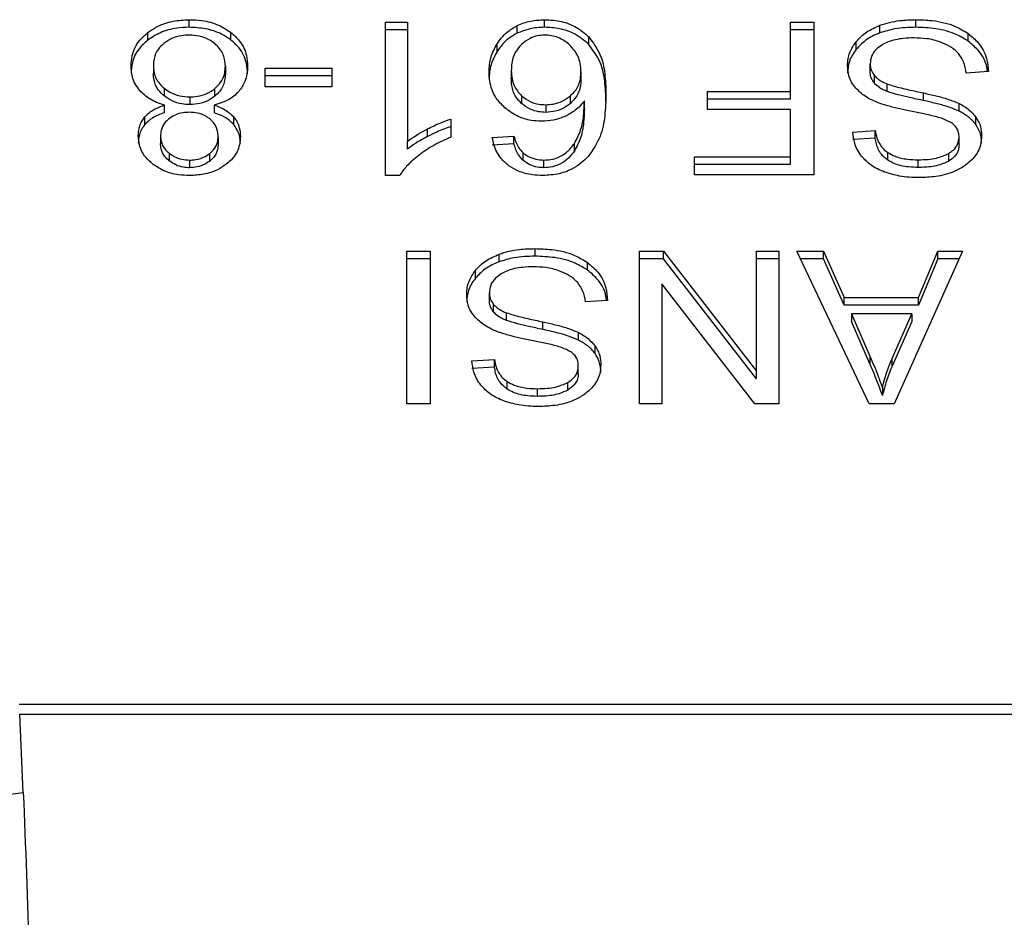
# Model space of a CAD drawing. Extents: x 0.4 to 10.6, y 0.4 to 8.1.
# Drawn here: x 7 to 7.1, y 5.7 to 5.7 of the extents above; entities that cross this region are included whole.
import ezdxf

# ---------------------------------------------------------------- set-up
doc = ezdxf.new("R2010")
doc.units = 0
doc.linetypes.add('SLD-SOLID', pattern=[0])
doc.layers.get('0').update_dxf_attribs({"linetype": 'CONTINUOUS'})

msp = doc.modelspace()

# ---------------------------------------------------------------- linework, layer by layer
at = {"color": 7, "linetype": 'SLD-SOLID'}
for p, q in [((7.031847, 5.716496), (7.031847, 5.716681)), ((7.036621, 5.716618), (7.037151, 5.716618)), ((7.036621, 5.712891), (7.036621, 5.716618)), ((7.037151, 5.716618), (7.037151, 5.713714)), ((7.040484, 5.716496), (7.040484, 5.716681)), ((7.046468, 5.716618), (7.047037, 5.716618)), ((7.046468, 5.714932), (7.046468, 5.716618)), ((7.047037, 5.716618), (7.047037, 5.712906)), ((7.049515, 5.716496), (7.049515, 5.716681)), ((7.03084, 5.716185), (7.03084, 5.71637)), ((7.032862, 5.716185), (7.032862, 5.71637)), ((7.037151, 5.716432), (7.036621, 5.716432)), ((7.039822, 5.716351), (7.039822, 5.716537)), ((7.047037, 5.716432), (7.046468, 5.716432)), ((7.048642, 5.71636), (7.048642, 5.716546)), ((7.05079, 5.716157), (7.05079, 5.716343)), ((7.039331, 5.715906), (7.039331, 5.716091)), ((7.04156, 5.716081), (7.04156, 5.716267)), ((7.048066, 5.715961), (7.048066, 5.716146)), ((7.048405, 5.715422), (7.048405, 5.715608)), ((7.030974, 5.715562), (7.030974, 5.715377)), ((7.032725, 5.715547), (7.032725, 5.715361)), ((7.033695, 5.715504), (7.035317, 5.715504)), ((7.033695, 5.715046), (7.033695, 5.715504)), ((7.035317, 5.715504), (7.035317, 5.715046)), ((7.039679, 5.715443), (7.039679, 5.715258)), ((7.041372, 5.715415), (7.041372, 5.71523)), ((7.05128, 5.715423), (7.050743, 5.715382)), ((7.035317, 5.715318), (7.033695, 5.715318)), ((7.048509, 5.715136), (7.048509, 5.715322)), ((7.048817, 5.714934), (7.048817, 5.71512)), ((7.031236, 5.715013), (7.031236, 5.714828)), ((7.032473, 5.714825), (7.032473, 5.715011)), ((7.035317, 5.715046), (7.033695, 5.715046)), ((7.044448, 5.714932), (7.046468, 5.714932)), ((7.044448, 5.714494), (7.044448, 5.714932)), ((7.046468, 5.714746), (7.046468, 5.714932)), ((7.049705, 5.714713), (7.049705, 5.714899)), ((7.031862, 5.714803), (7.031862, 5.714617)), ((7.039924, 5.714832), (7.039924, 5.714646)), ((7.041118, 5.714645), (7.041118, 5.71483)), ((7.041455, 5.714518), (7.041455, 5.714704)), ((7.046468, 5.714746), (7.044448, 5.714746)), ((7.050571, 5.714455), (7.050571, 5.714641)), ((7.031242, 5.714419), (7.031242, 5.714605)), ((7.032453, 5.714605), (7.032453, 5.714419)), ((7.040516, 5.714613), (7.040516, 5.714427)), ((7.046468, 5.714494), (7.044448, 5.714494)), ((7.046468, 5.713344), (7.046468, 5.714494)), ((7.030767, 5.71413), (7.030767, 5.714316)), ((7.032928, 5.71413), (7.032928, 5.714316)), ((7.038207, 5.714263), (7.038207, 5.713823)), ((7.050974, 5.714129), (7.050974, 5.714314)), ((7.037642, 5.713839), (7.037642, 5.714025)), ((7.047982, 5.713949), (7.04853, 5.713985)), ((7.04853, 5.713799), (7.04853, 5.713985)), ((7.031149, 5.713858), (7.031149, 5.713673)), ((7.032549, 5.713833), (7.032549, 5.713647)), ((7.037151, 5.713528), (7.037151, 5.713714)), ((7.039217, 5.713813), (7.039743, 5.713848)), ((7.039743, 5.713662), (7.039743, 5.713848)), ((7.04853, 5.713799), (7.047982, 5.713764)), ((7.050568, 5.713637), (7.050568, 5.713823)), ((7.039743, 5.713662), (7.039217, 5.713627)), ((7.039966, 5.713258), (7.039966, 5.713444)), ((7.041213, 5.713486), (7.041213, 5.713671)), ((7.048838, 5.713262), (7.048838, 5.713448)), ((7.03136, 5.713432), (7.03136, 5.713247)), ((7.031855, 5.713266), (7.031855, 5.71308)), ((7.032344, 5.713243), (7.032344, 5.713428)), ((7.040473, 5.71308), (7.040473, 5.713266)), ((7.044133, 5.713344), (7.046468, 5.713344)), ((7.044133, 5.712906), (7.044133, 5.713344)), ((7.046468, 5.713159), (7.046468, 5.713344)), ((7.049576, 5.713088), (7.049576, 5.713273)), ((7.050314, 5.713241), (7.050314, 5.713427)), ((7.046468, 5.713159), (7.044133, 5.713159)), ((7.036964, 5.712891), (7.036621, 5.712891)), ((7.047037, 5.712906), (7.044133, 5.712906)), ((7.03714, 5.71105), (7.037709, 5.71105)), ((7.03714, 5.707338), (7.03714, 5.71105)), ((7.037709, 5.71105), (7.037709, 5.707338)), ((7.040255, 5.710928), (7.040255, 5.711113)), ((7.042794, 5.71105), (7.043377, 5.71105)), ((7.042794, 5.707338), (7.042794, 5.71105)), ((7.043377, 5.71105), (7.045637, 5.708131)), ((7.043377, 5.710865), (7.043377, 5.71105)), ((7.045637, 5.71105), (7.046185, 5.71105)), ((7.045637, 5.708131), (7.045637, 5.71105)), ((7.046185, 5.71105), (7.046185, 5.707338)), ((7.046618, 5.71105), (7.047273, 5.71105)), ((7.048383, 5.707338), (7.046618, 5.71105)), ((7.047273, 5.71105), (7.047771, 5.709926)), ((7.047273, 5.710865), (7.047273, 5.71105)), ((7.05065, 5.71105), (7.048992, 5.707338)), ((7.049583, 5.709926), (7.050052, 5.71105)), ((7.050052, 5.71105), (7.05065, 5.71105)), ((7.050052, 5.710865), (7.050052, 5.71105)), ((7.037709, 5.710865), (7.03714, 5.710865)), ((7.039382, 5.710793), (7.039382, 5.710978)), ((7.043377, 5.710865), (7.042794, 5.710865)), ((7.045637, 5.707945), (7.043377, 5.710865)), ((7.046185, 5.710865), (7.045637, 5.710865)), ((7.047273, 5.710865), (7.046706, 5.710865)), ((7.047771, 5.70974), (7.047273, 5.710865)), ((7.050052, 5.710865), (7.049583, 5.70974)), ((7.050567, 5.710865), (7.050052, 5.710865)), ((7.038806, 5.710393), (7.038806, 5.710579)), ((7.041531, 5.710589), (7.041531, 5.710775)), ((7.043338, 5.71026), (7.043338, 5.707338)), ((7.045601, 5.707338), (7.043338, 5.71026)), ((7.039145, 5.709854), (7.039145, 5.71004)), ((7.04202, 5.709855), (7.041483, 5.709815)), ((7.047771, 5.709926), (7.049583, 5.709926)), ((7.047771, 5.70974), (7.047771, 5.709926)), ((7.049583, 5.70974), (7.049583, 5.709926)), ((7.039249, 5.709568), (7.039249, 5.709754)), ((7.049583, 5.70974), (7.047771, 5.70974)), ((7.039558, 5.709367), (7.039558, 5.709552)), ((7.04795, 5.709526), (7.048398, 5.708498)), ((7.049418, 5.709526), (7.04795, 5.709526)), ((7.04795, 5.709526), (7.04795, 5.70934)), ((7.048938, 5.708437), (7.049418, 5.709526)), ((7.049418, 5.709526), (7.049418, 5.70934)), ((7.040445, 5.709146), (7.040445, 5.709331)), ((7.048398, 5.708312), (7.04795, 5.70934)), ((7.049418, 5.70934), (7.048938, 5.708252)), ((7.041311, 5.708887), (7.041311, 5.709073)), ((7.041714, 5.708561), (7.041714, 5.708747)), ((7.038722, 5.708382), (7.03927, 5.708417)), ((7.03927, 5.708231), (7.03927, 5.708417)), ((7.048398, 5.708498), (7.048398, 5.708312)), ((7.048938, 5.708252), (7.048938, 5.708437)), ((7.03927, 5.708231), (7.038722, 5.708196)), ((7.041308, 5.708069), (7.041308, 5.708255)), ((7.045637, 5.707945), (7.045637, 5.708131)), ((7.039578, 5.707695), (7.039578, 5.70788)), ((7.040316, 5.70752), (7.040316, 5.707705)), ((7.041054, 5.707674), (7.041054, 5.707859)), ((7.048702, 5.707728), (7.048702, 5.707543)), ((7.037709, 5.707338), (7.03714, 5.707338)), ((7.043338, 5.707338), (7.042794, 5.707338)), ((7.046185, 5.707338), (7.045601, 5.707338)), ((7.048992, 5.707338), (7.048383, 5.707338)), ((7.057825, 5.700026), (7.027712, 5.700026)), ((7.027811, 5.697881), (7.027724, 5.69979)), ((7.027724, 5.69979), (7.057813, 5.69979))]:
    msp.add_line(p, q, dxfattribs=at)
for points, knots in [([(7.03084, 5.71637), (7.030913, 5.71642), (7.031088, 5.71654), (7.031438, 5.71666), (7.031714, 5.716674), (7.031847, 5.716681)], [0, 0, 0, 0, 0.267755, 0.646874, 1, 1, 1, 1]), ([(7.031847, 5.716681), (7.031949, 5.716677), (7.032196, 5.716668), (7.032562, 5.716569), (7.032765, 5.716434), (7.032862, 5.71637)], [0, 0, 0, 0, 0.268483, 0.652582, 1, 1, 1, 1]), ([(7.039822, 5.716537), (7.039873, 5.71656), (7.039977, 5.716605), (7.040197, 5.716665), (7.040371, 5.716675), (7.040484, 5.716681)], [0, 0, 0, 0, 0.259471, 0.519056, 1, 1, 1, 1]), ([(7.040484, 5.716681), (7.040625, 5.716673), (7.040906, 5.716656), (7.041288, 5.716502), (7.041469, 5.716346), (7.04156, 5.716267)], [0, 0, 0, 0, 0.329624, 0.66038, 1, 1, 1, 1]), ([(7.048642, 5.716546), (7.04872, 5.716571), (7.048875, 5.716621), (7.049169, 5.716671), (7.049385, 5.716677), (7.049515, 5.716681)], [0, 0, 0, 0, 0.284056, 0.567859, 1, 1, 1, 1]), ([(7.049515, 5.716681), (7.049646, 5.716677), (7.049976, 5.716667), (7.050434, 5.716561), (7.050688, 5.716406), (7.05079, 5.716343)], [0, 0, 0, 0, 0.28309, 0.709211, 1, 1, 1, 1]), ([(7.030433, 5.71556), (7.030438, 5.715643), (7.030452, 5.715858), (7.030585, 5.716146), (7.030772, 5.71631), (7.03084, 5.71637)], [0, 0, 0, 0, 0.284005, 0.737278, 1, 1, 1, 1]), ([(7.031847, 5.716496), (7.031747, 5.716492), (7.031502, 5.716482), (7.03114, 5.716383), (7.030937, 5.716249), (7.03084, 5.716185)], [0, 0, 0, 0, 0.2677, 0.649231, 1, 1, 1, 1]), ([(7.032862, 5.716185), (7.032788, 5.716235), (7.032612, 5.716356), (7.032259, 5.716475), (7.031982, 5.716489), (7.031847, 5.716496)], [0, 0, 0, 0, 0.2686167, 0.6469643, 1, 1, 1, 1]), ([(7.032862, 5.71637), (7.032937, 5.716303), (7.033121, 5.716138), (7.033247, 5.715845), (7.03326, 5.715634), (7.033265, 5.715547)], [0, 0, 0, 0, 0.2881951, 0.7048026, 1, 1, 1, 1]), ([(7.039331, 5.716091), (7.039366, 5.716141), (7.039435, 5.716241), (7.039587, 5.7164), (7.039735, 5.716486), (7.039822, 5.716537)], [0, 0, 0, 0, 0.2921867, 0.5847185, 1, 1, 1, 1]), ([(7.039822, 5.716351), (7.039759, 5.716317), (7.039636, 5.716249), (7.039468, 5.716098), (7.039382, 5.715978), (7.039331, 5.715906)], [0, 0, 0, 0, 0.293277, 0.578633, 1, 1, 1, 1]), ([(7.040484, 5.716496), (7.040423, 5.716494), (7.040302, 5.71649), (7.040072, 5.716452), (7.03992, 5.716391), (7.039822, 5.716351)], [0, 0, 0, 0, 0.259484, 0.519073, 1, 1, 1, 1]), ([(7.04156, 5.716081), (7.041453, 5.716172), (7.041259, 5.716337), (7.040866, 5.716475), (7.040608, 5.716489), (7.040484, 5.716496)], [0, 0, 0, 0, 0.39223, 0.7086005, 1, 1, 1, 1]), ([(7.048066, 5.716146), (7.048104, 5.716189), (7.04818, 5.716275), (7.048361, 5.716421), (7.048532, 5.716497), (7.048642, 5.716546)], [0, 0, 0, 0, 0.262858, 0.525883, 1, 1, 1, 1]), ([(7.048642, 5.71636), (7.04858, 5.716335), (7.048456, 5.716284), (7.048249, 5.716156), (7.048138, 5.716037), (7.048066, 5.715961)], [0, 0, 0, 0, 0.2630315, 0.5261028, 1, 1, 1, 1]), ([(7.049515, 5.716496), (7.04943, 5.716494), (7.049259, 5.71649), (7.048961, 5.716457), (7.048762, 5.716397), (7.048642, 5.71636)], [0, 0, 0, 0, 0.28349, 0.567171, 1, 1, 1, 1]), ([(7.05079, 5.716157), (7.050695, 5.716216), (7.050466, 5.716358), (7.050016, 5.716477), (7.049677, 5.71649), (7.049515, 5.716496)], [0, 0, 0, 0, 0.271189, 0.651939, 1, 1, 1, 1]), ([(7.05079, 5.716343), (7.050876, 5.716271), (7.051086, 5.716095), (7.051247, 5.71577), (7.05127, 5.715529), (7.05128, 5.715423)], [0, 0, 0, 0, 0.278888, 0.683879, 1, 1, 1, 1]), ([(7.03084, 5.716185), (7.030766, 5.716119), (7.030585, 5.715958), (7.030453, 5.715671), (7.030439, 5.715461), (7.030433, 5.715374)], [0, 0, 0, 0, 0.285082, 0.7012094, 1, 1, 1, 1]), ([(7.031228, 5.716104), (7.031181, 5.71606), (7.031063, 5.71595), (7.030985, 5.715758), (7.030977, 5.715619), (7.030974, 5.715562)], [0, 0, 0, 0, 0.282531, 0.707874, 1, 1, 1, 1]), ([(7.031847, 5.716307), (7.031785, 5.716304), (7.031638, 5.716298), (7.031414, 5.716233), (7.031291, 5.716147), (7.031228, 5.716104)], [0, 0, 0, 0, 0.266775, 0.626744, 1, 1, 1, 1]), ([(7.032467, 5.716099), (7.032421, 5.716132), (7.032314, 5.71621), (7.032099, 5.716292), (7.031929, 5.716302), (7.031847, 5.716307)], [0, 0, 0, 0, 0.279133, 0.654493, 1, 1, 1, 1]), ([(7.032725, 5.715547), (7.032722, 5.715604), (7.032713, 5.715756), (7.032627, 5.715952), (7.032506, 5.716063), (7.032467, 5.716099)], [0, 0, 0, 0, 0.28929, 0.77172, 1, 1, 1, 1]), ([(7.033265, 5.715361), (7.03326, 5.715446), (7.033247, 5.715668), (7.033116, 5.715961), (7.032928, 5.716126), (7.032862, 5.716185)], [0, 0, 0, 0, 0.286785, 0.747259, 1, 1, 1, 1]), ([(7.039138, 5.715415), (7.039145, 5.715535), (7.039159, 5.715768), (7.039275, 5.715986), (7.039331, 5.716091)], [0, 0, 0, 0, 0.5143, 1, 1, 1, 1]), ([(7.039925, 5.716077), (7.039875, 5.716021), (7.039742, 5.715871), (7.039686, 5.715646), (7.03968, 5.715489), (7.039679, 5.715443)], [0, 0, 0, 0, 0.293854, 0.7931, 1, 1, 1, 1]), ([(7.040481, 5.716307), (7.040425, 5.716303), (7.040301, 5.716296), (7.040099, 5.71622), (7.039989, 5.71613), (7.039925, 5.716077)], [0, 0, 0, 0, 0.248947, 0.55531, 1, 1, 1, 1]), ([(7.041104, 5.716063), (7.041059, 5.7161), (7.040975, 5.716171), (7.04082, 5.716249), (7.040655, 5.716298), (7.040539, 5.716304), (7.040481, 5.716307)], [0, 0, 0, 0, 0.27854, 0.529374, 0.764913, 1, 1, 1, 1]), ([(7.04156, 5.716267), (7.041664, 5.716126), (7.041871, 5.715844), (7.041963, 5.715363), (7.041975, 5.715043), (7.041981, 5.714881)], [0, 0, 0, 0, 0.329143, 0.661111, 1, 1, 1, 1]), ([(7.041981, 5.714695), (7.041975, 5.714857), (7.041963, 5.715173), (7.041872, 5.715653), (7.041666, 5.715936), (7.04156, 5.716081)], [0, 0, 0, 0, 0.339136, 0.661441, 1, 1, 1, 1]), ([(7.047853, 5.715567), (7.047856, 5.71562), (7.047862, 5.715727), (7.047916, 5.715926), (7.048007, 5.716061), (7.048066, 5.716146)], [0, 0, 0, 0, 0.264411, 0.528936, 1, 1, 1, 1]), ([(7.049475, 5.716238), (7.049389, 5.716236), (7.049235, 5.716232), (7.048975, 5.71619), (7.048796, 5.716129), (7.048699, 5.716071), (7.048688, 5.716063)], [0, 0, 0, 0, 0.306858, 0.549294, 0.945363, 1, 1, 1, 1]), ([(7.050114, 5.716136), (7.05006, 5.716154), (7.049953, 5.716189), (7.049738, 5.716229), (7.049577, 5.716235), (7.049475, 5.716238)], [0, 0, 0, 0, 0.269195, 0.538266, 1, 1, 1, 1]), ([(7.05055, 5.715861), (7.050519, 5.715892), (7.050458, 5.715954), (7.050315, 5.716051), (7.050191, 5.716103), (7.050114, 5.716136)], [0, 0, 0, 0, 0.2715735, 0.5430291, 1, 1, 1, 1]), ([(7.051255, 5.715421), (7.051252, 5.715452), (7.051231, 5.715636), (7.051093, 5.715904), (7.050872, 5.716089), (7.05079, 5.716157)], [0, 0, 0, 0, 0.114979, 0.673224, 1, 1, 1, 1]), ([(7.039331, 5.715906), (7.039275, 5.7158), (7.039159, 5.715582), (7.039145, 5.715349), (7.039138, 5.71523)], [0, 0, 0, 0, 0.4857, 1, 1, 1, 1]), ([(7.041372, 5.715415), (7.041369, 5.715482), (7.041362, 5.715611), (7.041298, 5.715837), (7.041178, 5.715977), (7.041104, 5.716063)], [0, 0, 0, 0, 0.294016, 0.56051, 1, 1, 1, 1]), ([(7.048066, 5.715961), (7.048031, 5.715914), (7.047962, 5.715819), (7.047875, 5.715625), (7.047862, 5.715477), (7.047853, 5.715382)], [0, 0, 0, 0, 0.264512, 0.529062, 1, 1, 1, 1]), ([(7.048688, 5.716063), (7.048641, 5.716031), (7.048532, 5.715953), (7.048424, 5.715795), (7.048411, 5.71567), (7.048405, 5.715608)], [0, 0, 0, 0, 0.271997, 0.63706, 1, 1, 1, 1]), ([(7.050743, 5.715382), (7.050727, 5.715475), (7.0507, 5.715642), (7.050596, 5.715794), (7.05055, 5.715861)], [0, 0, 0, 0, 0.55487, 1, 1, 1, 1]), ([(7.048405, 5.715608), (7.048406, 5.71558), (7.048409, 5.715526), (7.048435, 5.715427), (7.048481, 5.715362), (7.048509, 5.715322)], [0, 0, 0, 0, 0.274094, 0.548351, 1, 1, 1, 1]), ([(7.030644, 5.714957), (7.030604, 5.715011), (7.030524, 5.715118), (7.030448, 5.715322), (7.030439, 5.715471), (7.030433, 5.71556)], [0, 0, 0, 0, 0.288741, 0.577119, 1, 1, 1, 1]), ([(7.030974, 5.715562), (7.030977, 5.715505), (7.030986, 5.715355), (7.031074, 5.715161), (7.031195, 5.715051), (7.031236, 5.715013)], [0, 0, 0, 0, 0.290183, 0.76148, 1, 1, 1, 1]), ([(7.031236, 5.714828), (7.031187, 5.714874), (7.031065, 5.714988), (7.030985, 5.715183), (7.030977, 5.715322), (7.030974, 5.715377)], [0, 0, 0, 0, 0.291485, 0.723385, 1, 1, 1, 1]), ([(7.032473, 5.715011), (7.03252, 5.715055), (7.032637, 5.715167), (7.032714, 5.715357), (7.032722, 5.715494), (7.032725, 5.715547)], [0, 0, 0, 0, 0.285682, 0.722695, 1, 1, 1, 1]), ([(7.032725, 5.715361), (7.032722, 5.715307), (7.032713, 5.71516), (7.03263, 5.71497), (7.032512, 5.714861), (7.032473, 5.714825)], [0, 0, 0, 0, 0.28449, 0.767939, 1, 1, 1, 1]), ([(7.033265, 5.715547), (7.033263, 5.715485), (7.033257, 5.715361), (7.033204, 5.715149), (7.033108, 5.715013), (7.033051, 5.714934)], [0, 0, 0, 0, 0.291843, 0.584011, 1, 1, 1, 1]), ([(7.039521, 5.714539), (7.039446, 5.714615), (7.039255, 5.714809), (7.039152, 5.715121), (7.039141, 5.71534), (7.039138, 5.715415)], [0, 0, 0, 0, 0.295621, 0.7568, 1, 1, 1, 1]), ([(7.039679, 5.715443), (7.039682, 5.715377), (7.039688, 5.715254), (7.039746, 5.71504), (7.039856, 5.714911), (7.039924, 5.714832)], [0, 0, 0, 0, 0.3063552, 0.5725373, 1, 1, 1, 1]), ([(7.041118, 5.71483), (7.041166, 5.714879), (7.04129, 5.715002), (7.041362, 5.71521), (7.041369, 5.715359), (7.041372, 5.715415)], [0, 0, 0, 0, 0.283107, 0.726452, 1, 1, 1, 1]), ([(7.048056, 5.715015), (7.04802, 5.715062), (7.047947, 5.715157), (7.04787, 5.715344), (7.047859, 5.715483), (7.047853, 5.715567)], [0, 0, 0, 0, 0.280629, 0.561135, 1, 1, 1, 1]), ([(7.048509, 5.715136), (7.048491, 5.71516), (7.048454, 5.715209), (7.048414, 5.715305), (7.048408, 5.715377), (7.048405, 5.715422)], [0, 0, 0, 0, 0.274452, 0.548789, 1, 1, 1, 1]), ([(7.039924, 5.714646), (7.039879, 5.714694), (7.039755, 5.714825), (7.039688, 5.715042), (7.039681, 5.715199), (7.039679, 5.715258)], [0, 0, 0, 0, 0.268397, 0.727511, 1, 1, 1, 1]), ([(7.041372, 5.71523), (7.041369, 5.715168), (7.041363, 5.715055), (7.041304, 5.714849), (7.041191, 5.714725), (7.041118, 5.714645)], [0, 0, 0, 0, 0.296489, 0.546794, 1, 1, 1, 1]), ([(7.048509, 5.715322), (7.04853, 5.715299), (7.048574, 5.715253), (7.048675, 5.715182), (7.048763, 5.715144), (7.048817, 5.71512)], [0, 0, 0, 0, 0.275514, 0.550868, 1, 1, 1, 1]), ([(7.048817, 5.714934), (7.048784, 5.714948), (7.048716, 5.714976), (7.048606, 5.71504), (7.048546, 5.715099), (7.048509, 5.715136)], [0, 0, 0, 0, 0.2750878, 0.550349, 1, 1, 1, 1]), ([(7.048817, 5.71512), (7.048871, 5.715102), (7.049041, 5.715047), (7.04934, 5.714978), (7.049583, 5.714925), (7.049705, 5.714899)], [0, 0, 0, 0, 0.189526, 0.594322, 1, 1, 1, 1]), ([(7.031242, 5.714605), (7.031179, 5.714625), (7.031054, 5.714665), (7.030836, 5.714773), (7.03072, 5.714884), (7.030644, 5.714957)], [0, 0, 0, 0, 0.264616, 0.519315, 1, 1, 1, 1]), ([(7.031236, 5.715013), (7.031281, 5.714981), (7.031389, 5.714902), (7.031605, 5.714818), (7.031779, 5.714808), (7.031862, 5.714803)], [0, 0, 0, 0, 0.270362, 0.65287, 1, 1, 1, 1]), ([(7.031862, 5.714803), (7.031923, 5.714805), (7.032067, 5.714812), (7.032288, 5.714879), (7.03241, 5.714966), (7.032473, 5.715011)], [0, 0, 0, 0, 0.2633101, 0.6176291, 1, 1, 1, 1]), ([(7.033051, 5.714934), (7.033012, 5.714895), (7.032905, 5.714787), (7.032696, 5.714671), (7.032519, 5.714623), (7.032453, 5.714605)], [0, 0, 0, 0, 0.263462, 0.72397, 1, 1, 1, 1]), ([(7.041981, 5.714881), (7.041975, 5.714702), (7.041962, 5.714354), (7.041871, 5.713826), (7.041659, 5.713511), (7.04155, 5.71335)], [0, 0, 0, 0, 0.340849, 0.663288, 1, 1, 1, 1]), ([(7.048652, 5.714641), (7.048587, 5.714667), (7.048456, 5.714718), (7.048242, 5.714835), (7.048127, 5.714946), (7.048056, 5.715015)], [0, 0, 0, 0, 0.277895, 0.556025, 1, 1, 1, 1]), ([(7.049705, 5.714713), (7.049591, 5.714738), (7.049385, 5.714783), (7.049086, 5.714851), (7.048907, 5.714907), (7.048817, 5.714934)], [0, 0, 0, 0, 0.3780928, 0.6884813, 1, 1, 1, 1]), ([(7.049705, 5.714899), (7.049806, 5.714876), (7.050006, 5.714832), (7.050302, 5.714753), (7.050481, 5.714678), (7.050571, 5.714641)], [0, 0, 0, 0, 0.338747, 0.667254, 1, 1, 1, 1]), ([(7.031862, 5.714617), (7.031797, 5.71462), (7.031648, 5.714627), (7.031423, 5.714697), (7.031299, 5.714784), (7.031236, 5.714828)], [0, 0, 0, 0, 0.271012, 0.628527, 1, 1, 1, 1]), ([(7.032473, 5.714825), (7.032431, 5.714794), (7.032328, 5.714717), (7.032118, 5.714633), (7.031945, 5.714622), (7.031862, 5.714617)], [0, 0, 0, 0, 0.262754, 0.642502, 1, 1, 1, 1]), ([(7.039924, 5.714832), (7.039989, 5.714781), (7.040107, 5.71469), (7.040324, 5.714622), (7.040459, 5.714615), (7.040516, 5.714613)], [0, 0, 0, 0, 0.416839, 0.749667, 1, 1, 1, 1]), ([(7.040516, 5.714427), (7.040458, 5.71443), (7.040324, 5.714436), (7.040107, 5.714505), (7.03999, 5.714595), (7.039924, 5.714646)], [0, 0, 0, 0, 0.252793, 0.581105, 1, 1, 1, 1]), ([(7.040516, 5.714613), (7.040578, 5.714616), (7.04072, 5.714623), (7.040936, 5.714696), (7.041055, 5.714784), (7.041118, 5.71483)], [0, 0, 0, 0, 0.265493, 0.607483, 1, 1, 1, 1]), ([(7.041118, 5.714645), (7.041076, 5.714613), (7.040974, 5.714534), (7.040769, 5.714445), (7.040597, 5.714433), (7.040516, 5.714427)], [0, 0, 0, 0, 0.264338, 0.654397, 1, 1, 1, 1]), ([(7.041455, 5.714704), (7.041422, 5.714664), (7.041358, 5.714584), (7.041214, 5.714453), (7.041079, 5.71438), (7.040997, 5.714336)], [0, 0, 0, 0, 0.278635, 0.55749, 1, 1, 1, 1]), ([(7.041213, 5.713671), (7.04127, 5.713779), (7.041385, 5.713998), (7.041443, 5.714349), (7.041451, 5.714585), (7.041455, 5.714704)], [0, 0, 0, 0, 0.327388, 0.661559, 1, 1, 1, 1]), ([(7.049546, 5.714424), (7.04944, 5.714445), (7.049236, 5.714486), (7.048935, 5.714554), (7.048747, 5.714612), (7.048652, 5.714641)], [0, 0, 0, 0, 0.349644, 0.674087, 1, 1, 1, 1]), ([(7.050571, 5.714455), (7.050479, 5.714494), (7.050297, 5.714569), (7.050001, 5.714647), (7.049804, 5.714691), (7.049705, 5.714713)], [0, 0, 0, 0, 0.340821, 0.669588, 1, 1, 1, 1]), ([(7.050571, 5.714641), (7.050613, 5.714618), (7.050697, 5.714573), (7.050843, 5.714469), (7.050922, 5.714375), (7.050974, 5.714314)], [0, 0, 0, 0, 0.256334, 0.512729, 1, 1, 1, 1]), ([(7.030767, 5.714316), (7.0308, 5.71435), (7.030864, 5.714417), (7.031019, 5.714521), (7.031155, 5.714572), (7.031242, 5.714605)], [0, 0, 0, 0, 0.275388, 0.534864, 1, 1, 1, 1]), ([(7.031242, 5.714419), (7.03119, 5.714401), (7.031086, 5.714364), (7.030915, 5.714274), (7.030824, 5.714185), (7.030767, 5.71413)], [0, 0, 0, 0, 0.274954, 0.550173, 1, 1, 1, 1]), ([(7.031847, 5.714428), (7.031797, 5.714426), (7.031677, 5.714421), (7.031499, 5.71437), (7.031401, 5.714303), (7.031353, 5.714271)], [0, 0, 0, 0, 0.273716, 0.643913, 1, 1, 1, 1]), ([(7.032348, 5.714268), (7.032312, 5.714293), (7.032225, 5.714354), (7.032052, 5.714417), (7.031914, 5.714424), (7.031847, 5.714428)], [0, 0, 0, 0, 0.270632, 0.647066, 1, 1, 1, 1]), ([(7.032453, 5.714605), (7.032505, 5.714586), (7.032609, 5.714549), (7.03278, 5.714459), (7.032872, 5.714371), (7.032928, 5.714316)], [0, 0, 0, 0, 0.2749, 0.55006, 1, 1, 1, 1]), ([(7.032928, 5.71413), (7.032895, 5.714165), (7.032831, 5.714231), (7.032676, 5.714335), (7.03254, 5.714387), (7.032453, 5.714419)], [0, 0, 0, 0, 0.275317, 0.536253, 1, 1, 1, 1]), ([(7.040413, 5.71421), (7.040329, 5.714214), (7.040129, 5.714224), (7.039804, 5.714328), (7.039623, 5.714463), (7.039521, 5.714539)], [0, 0, 0, 0, 0.2427, 0.574949, 1, 1, 1, 1]), ([(7.041455, 5.714518), (7.041451, 5.714404), (7.041444, 5.714174), (7.041389, 5.713822), (7.041272, 5.713599), (7.041213, 5.713486)], [0, 0, 0, 0, 0.324701, 0.657918, 1, 1, 1, 1]), ([(7.050383, 5.714173), (7.050314, 5.714207), (7.050155, 5.714286), (7.049865, 5.714357), (7.049653, 5.714401), (7.049546, 5.714424)], [0, 0, 0, 0, 0.274066, 0.635279, 1, 1, 1, 1]), ([(7.050974, 5.714129), (7.050948, 5.714161), (7.050896, 5.714227), (7.050769, 5.714342), (7.05065, 5.71441), (7.050571, 5.714455)], [0, 0, 0, 0, 0.256397, 0.512806, 1, 1, 1, 1]), ([(7.030609, 5.713861), (7.030611, 5.713906), (7.030615, 5.713996), (7.030655, 5.714153), (7.030725, 5.714255), (7.030767, 5.714316)], [0, 0, 0, 0, 0.284998, 0.570253, 1, 1, 1, 1]), ([(7.031353, 5.714271), (7.031316, 5.714237), (7.031224, 5.714154), (7.031159, 5.714008), (7.031152, 5.713902), (7.031149, 5.713858)], [0, 0, 0, 0, 0.287064, 0.706513, 1, 1, 1, 1]), ([(7.032549, 5.713833), (7.032547, 5.713878), (7.03254, 5.713998), (7.032475, 5.714153), (7.032379, 5.714239), (7.032348, 5.714268)], [0, 0, 0, 0, 0.293637, 0.769449, 1, 1, 1, 1]), ([(7.032928, 5.714316), (7.032959, 5.714274), (7.033021, 5.714191), (7.033078, 5.714031), (7.033086, 5.713915), (7.03309, 5.713845)], [0, 0, 0, 0, 0.288423, 0.576404, 1, 1, 1, 1]), ([(7.037642, 5.714025), (7.037694, 5.714051), (7.037798, 5.714103), (7.037984, 5.714187), (7.038124, 5.714235), (7.038207, 5.714263)], [0, 0, 0, 0, 0.291754, 0.583553, 1, 1, 1, 1]), ([(7.040997, 5.714336), (7.04095, 5.714317), (7.040856, 5.714277), (7.040662, 5.714224), (7.04051, 5.714216), (7.040413, 5.71421)], [0, 0, 0, 0, 0.264467, 0.529115, 1, 1, 1, 1]), ([(7.050568, 5.713823), (7.050565, 5.713859), (7.05056, 5.71395), (7.050505, 5.714077), (7.050418, 5.714146), (7.050383, 5.714173)], [0, 0, 0, 0, 0.286525, 0.711042, 1, 1, 1, 1]), ([(7.050974, 5.714314), (7.050998, 5.714276), (7.051047, 5.7142), (7.051103, 5.714048), (7.05111, 5.713935), (7.051115, 5.713863)], [0, 0, 0, 0, 0.269682, 0.539247, 1, 1, 1, 1]), ([(7.030767, 5.71413), (7.030738, 5.71409), (7.030678, 5.71401), (7.030621, 5.713856), (7.030613, 5.713743), (7.030609, 5.713675)], [0, 0, 0, 0, 0.285752, 0.571173, 1, 1, 1, 1]), ([(7.03309, 5.71366), (7.033088, 5.713707), (7.033084, 5.713801), (7.033044, 5.713963), (7.032971, 5.714068), (7.032928, 5.71413)], [0, 0, 0, 0, 0.287499, 0.575283, 1, 1, 1, 1]), ([(7.037151, 5.713714), (7.037193, 5.713747), (7.037278, 5.713814), (7.037443, 5.713918), (7.037567, 5.713985), (7.037642, 5.714025)], [0, 0, 0, 0, 0.288238, 0.576315, 1, 1, 1, 1]), ([(7.038207, 5.714078), (7.038149, 5.714058), (7.038033, 5.714019), (7.037844, 5.71394), (7.037717, 5.713876), (7.037642, 5.713839)], [0, 0, 0, 0, 0.291961, 0.583794, 1, 1, 1, 1]), ([(7.048197, 5.713359), (7.048161, 5.71341), (7.04809, 5.713511), (7.048009, 5.713709), (7.047993, 5.713858), (7.047982, 5.713949)], [0, 0, 0, 0, 0.276103, 0.552039, 1, 1, 1, 1]), ([(7.04853, 5.713985), (7.04854, 5.713925), (7.048558, 5.713817), (7.048636, 5.71364), (7.048736, 5.713518), (7.048826, 5.713456), (7.048838, 5.713448)], [0, 0, 0, 0, 0.307086, 0.550675, 0.938361, 1, 1, 1, 1]), ([(7.051115, 5.713678), (7.051114, 5.713719), (7.05111, 5.713803), (7.051075, 5.713957), (7.051013, 5.714062), (7.050974, 5.714129)], [0, 0, 0, 0, 0.269382, 0.538883, 1, 1, 1, 1]), ([(7.030968, 5.713162), (7.030904, 5.713218), (7.030747, 5.713356), (7.030627, 5.713603), (7.030614, 5.713784), (7.030609, 5.713861)], [0, 0, 0, 0, 0.282044, 0.698282, 1, 1, 1, 1]), ([(7.031149, 5.713858), (7.031152, 5.713814), (7.031159, 5.7137), (7.031229, 5.713549), (7.031325, 5.713463), (7.03136, 5.713432)], [0, 0, 0, 0, 0.285543, 0.746371, 1, 1, 1, 1]), ([(7.032344, 5.713428), (7.03238, 5.71346), (7.03247, 5.713541), (7.032539, 5.713684), (7.032546, 5.713789), (7.032549, 5.713833)], [0, 0, 0, 0, 0.278669, 0.702074, 1, 1, 1, 1]), ([(7.03309, 5.713845), (7.033086, 5.713775), (7.033074, 5.713593), (7.032961, 5.713348), (7.0328, 5.713209), (7.03274, 5.713156)], [0, 0, 0, 0, 0.282554, 0.730216, 1, 1, 1, 1]), ([(7.037642, 5.713839), (7.037591, 5.713812), (7.03749, 5.713758), (7.037321, 5.713658), (7.037214, 5.713577), (7.037151, 5.713528)], [0, 0, 0, 0, 0.287995, 0.576036, 1, 1, 1, 1]), ([(7.038207, 5.713823), (7.038135, 5.713792), (7.037992, 5.713732), (7.037726, 5.713594), (7.037551, 5.713471), (7.037436, 5.71339)], [0, 0, 0, 0, 0.253574, 0.50716, 1, 1, 1, 1]), ([(7.03962, 5.713128), (7.039554, 5.713185), (7.039377, 5.713334), (7.039265, 5.71358), (7.039228, 5.713756), (7.039217, 5.713813)], [0, 0, 0, 0, 0.291827, 0.771001, 1, 1, 1, 1]), ([(7.039743, 5.713848), (7.039757, 5.713801), (7.039785, 5.713707), (7.039849, 5.713566), (7.039926, 5.713485), (7.039966, 5.713444)], [0, 0, 0, 0, 0.331042, 0.659599, 1, 1, 1, 1]), ([(7.048838, 5.713262), (7.048781, 5.713309), (7.048642, 5.713423), (7.04856, 5.713618), (7.048538, 5.713753), (7.04853, 5.713799)], [0, 0, 0, 0, 0.310654, 0.761449, 1, 1, 1, 1]), ([(7.050314, 5.713427), (7.050354, 5.713454), (7.050448, 5.713517), (7.050549, 5.713653), (7.050561, 5.713764), (7.050568, 5.713823)], [0, 0, 0, 0, 0.260681, 0.6112074, 1, 1, 1, 1]), ([(7.051115, 5.713863), (7.05111, 5.713788), (7.051097, 5.713602), (7.050966, 5.713338), (7.050782, 5.71319), (7.050704, 5.713126)], [0, 0, 0, 0, 0.277056, 0.688765, 1, 1, 1, 1]), ([(7.03136, 5.713247), (7.031321, 5.713281), (7.031226, 5.713368), (7.031159, 5.713519), (7.031152, 5.713628), (7.031149, 5.713673)], [0, 0, 0, 0, 0.28657, 0.711891, 1, 1, 1, 1]), ([(7.032549, 5.713647), (7.032547, 5.713607), (7.03254, 5.7135), (7.032472, 5.713357), (7.032379, 5.713274), (7.032344, 5.713243)], [0, 0, 0, 0, 0.2780359, 0.730606, 1, 1, 1, 1]), ([(7.039966, 5.713258), (7.039927, 5.713299), (7.03985, 5.713379), (7.039786, 5.71352), (7.039757, 5.713615), (7.039743, 5.713662)], [0, 0, 0, 0, 0.335138, 0.66493, 1, 1, 1, 1]), ([(7.039966, 5.713444), (7.040004, 5.713415), (7.040092, 5.713349), (7.040267, 5.713279), (7.040407, 5.71327), (7.040473, 5.713266)], [0, 0, 0, 0, 0.281816, 0.661135, 1, 1, 1, 1]), ([(7.040473, 5.713266), (7.040548, 5.71327), (7.040698, 5.71328), (7.040922, 5.713373), (7.041093, 5.713511), (7.041177, 5.713624), (7.041213, 5.713671)], [0, 0, 0, 0, 0.226023, 0.452204, 0.768416, 1, 1, 1, 1]), ([(7.041213, 5.713486), (7.041169, 5.713428), (7.041081, 5.713312), (7.0409, 5.713176), (7.040687, 5.713093), (7.040542, 5.713084), (7.040473, 5.71308)], [0, 0, 0, 0, 0.281112, 0.563888, 0.791715, 1, 1, 1, 1]), ([(7.048838, 5.713448), (7.048893, 5.713417), (7.049032, 5.713339), (7.049293, 5.713282), (7.049487, 5.713276), (7.049576, 5.713273)], [0, 0, 0, 0, 0.264686, 0.665866, 1, 1, 1, 1]), ([(7.050568, 5.713637), (7.050564, 5.713596), (7.050557, 5.713502), (7.050479, 5.713358), (7.050369, 5.71328), (7.050314, 5.713241)], [0, 0, 0, 0, 0.27273, 0.633958, 1, 1, 1, 1]), ([(7.03136, 5.713432), (7.031397, 5.713406), (7.031485, 5.713343), (7.031656, 5.713277), (7.031792, 5.713269), (7.031855, 5.713266)], [0, 0, 0, 0, 0.281268, 0.667917, 1, 1, 1, 1]), ([(7.031855, 5.71308), (7.031805, 5.713082), (7.031687, 5.713088), (7.031509, 5.713143), (7.03141, 5.713212), (7.03136, 5.713247)], [0, 0, 0, 0, 0.266235, 0.626266, 1, 1, 1, 1]), ([(7.031855, 5.713266), (7.031905, 5.713268), (7.032023, 5.713274), (7.032199, 5.713328), (7.032296, 5.713395), (7.032344, 5.713428)], [0, 0, 0, 0, 0.271629, 0.637656, 1, 1, 1, 1]), ([(7.032344, 5.713243), (7.032308, 5.713217), (7.032222, 5.713155), (7.032052, 5.713092), (7.031918, 5.713084), (7.031855, 5.71308)], [0, 0, 0, 0, 0.2746742, 0.6619671, 1, 1, 1, 1]), ([(7.037436, 5.71339), (7.037382, 5.713347), (7.037274, 5.71326), (7.037105, 5.713097), (7.037017, 5.712968), (7.036964, 5.712891)], [0, 0, 0, 0, 0.287559, 0.575223, 1, 1, 1, 1]), ([(7.040473, 5.71308), (7.040421, 5.713083), (7.040301, 5.713089), (7.040119, 5.713148), (7.040019, 5.71322), (7.039966, 5.713258)], [0, 0, 0, 0, 0.267584, 0.615844, 1, 1, 1, 1]), ([(7.04155, 5.71335), (7.041441, 5.713251), (7.041249, 5.713076), (7.040847, 5.712916), (7.040577, 5.712899), (7.040441, 5.712891)], [0, 0, 0, 0, 0.39584, 0.697406, 1, 1, 1, 1]), ([(7.048756, 5.712975), (7.048697, 5.713), (7.048579, 5.713048), (7.048376, 5.713169), (7.048268, 5.713284), (7.048197, 5.713359)], [0, 0, 0, 0, 0.259481, 0.519099, 1, 1, 1, 1]), ([(7.049576, 5.713088), (7.049497, 5.71309), (7.049295, 5.713096), (7.049032, 5.713151), (7.048887, 5.713234), (7.048838, 5.713262)], [0, 0, 0, 0, 0.298299, 0.764403, 1, 1, 1, 1]), ([(7.049576, 5.713273), (7.049656, 5.713275), (7.049804, 5.713279), (7.050063, 5.713315), (7.050217, 5.713384), (7.050314, 5.713427)], [0, 0, 0, 0, 0.3093896, 0.5667152, 1, 1, 1, 1]), ([(7.050314, 5.713241), (7.050246, 5.713209), (7.050074, 5.713126), (7.049809, 5.713092), (7.04963, 5.713089), (7.049576, 5.713088)], [0, 0, 0, 0, 0.31258, 0.791658, 1, 1, 1, 1]), ([(7.031855, 5.712891), (7.031766, 5.712894), (7.031549, 5.712903), (7.03123, 5.712989), (7.031052, 5.713107), (7.030968, 5.713162)], [0, 0, 0, 0, 0.269023, 0.65357, 1, 1, 1, 1]), ([(7.03274, 5.713156), (7.032675, 5.713112), (7.032519, 5.713008), (7.03221, 5.712908), (7.03197, 5.712896), (7.031855, 5.712891)], [0, 0, 0, 0, 0.273462, 0.65063, 1, 1, 1, 1]), ([(7.040441, 5.712891), (7.040359, 5.712894), (7.040154, 5.712902), (7.039861, 5.712979), (7.039694, 5.713083), (7.03962, 5.713128)], [0, 0, 0, 0, 0.270148, 0.677867, 1, 1, 1, 1]), ([(7.049594, 5.71284), (7.049514, 5.712842), (7.049354, 5.712846), (7.049068, 5.712879), (7.048875, 5.712939), (7.048756, 5.712975)], [0, 0, 0, 0, 0.276365, 0.552887, 1, 1, 1, 1]), ([(7.050704, 5.713126), (7.05062, 5.713076), (7.050416, 5.712954), (7.050024, 5.712856), (7.04973, 5.712845), (7.049594, 5.71284)], [0, 0, 0, 0, 0.270318, 0.661522, 1, 1, 1, 1]), ([(7.039382, 5.710978), (7.03946, 5.711003), (7.039615, 5.711054), (7.03991, 5.711103), (7.040125, 5.71111), (7.040255, 5.711113)], [0, 0, 0, 0, 0.284055, 0.567858, 1, 1, 1, 1]), ([(7.040255, 5.711113), (7.040389, 5.711109), (7.040719, 5.711099), (7.041177, 5.710992), (7.041429, 5.710837), (7.041531, 5.710775)], [0, 0, 0, 0, 0.287574, 0.711413, 1, 1, 1, 1]), ([(7.038806, 5.710579), (7.038844, 5.710622), (7.03892, 5.710708), (7.039101, 5.710853), (7.039272, 5.710929), (7.039382, 5.710978)], [0, 0, 0, 0, 0.262857, 0.525882, 1, 1, 1, 1]), ([(7.040255, 5.710928), (7.04017, 5.710926), (7.04, 5.710923), (7.039701, 5.710889), (7.039502, 5.710829), (7.039382, 5.710793)], [0, 0, 0, 0, 0.2834891, 0.5671696, 1, 1, 1, 1]), ([(7.041531, 5.710589), (7.041435, 5.710648), (7.041206, 5.710791), (7.040757, 5.710909), (7.040417, 5.710922), (7.040255, 5.710928)], [0, 0, 0, 0, 0.271189, 0.651939, 1, 1, 1, 1]), ([(7.038594, 5.709999), (7.038596, 5.710053), (7.038602, 5.710159), (7.038656, 5.710359), (7.038748, 5.710493), (7.038806, 5.710579)], [0, 0, 0, 0, 0.264411, 0.528936, 1, 1, 1, 1]), ([(7.039382, 5.710793), (7.03932, 5.710767), (7.039196, 5.710716), (7.038989, 5.710588), (7.038878, 5.71047), (7.038806, 5.710393)], [0, 0, 0, 0, 0.263031, 0.526102, 1, 1, 1, 1]), ([(7.040216, 5.71067), (7.040129, 5.710668), (7.039975, 5.710664), (7.039715, 5.710623), (7.039536, 5.710561), (7.03944, 5.710503), (7.039428, 5.710496)], [0, 0, 0, 0, 0.306857, 0.549293, 0.945362, 1, 1, 1, 1]), ([(7.040854, 5.710568), (7.0408, 5.710586), (7.040693, 5.710621), (7.040479, 5.710661), (7.040317, 5.710667), (7.040216, 5.71067)], [0, 0, 0, 0, 0.269195, 0.538266, 1, 1, 1, 1]), ([(7.04129, 5.710293), (7.041259, 5.710324), (7.041198, 5.710386), (7.041055, 5.710484), (7.040932, 5.710536), (7.040854, 5.710568)], [0, 0, 0, 0, 0.2715735, 0.5430291, 1, 1, 1, 1]), ([(7.041531, 5.710775), (7.04162, 5.7107), (7.041835, 5.710519), (7.04199, 5.710191), (7.042011, 5.709955), (7.04202, 5.709855)], [0, 0, 0, 0, 0.291747, 0.701546, 1, 1, 1, 1]), ([(7.041995, 5.709853), (7.041991, 5.709889), (7.041969, 5.710074), (7.041828, 5.710341), (7.041611, 5.710522), (7.041531, 5.710589)], [0, 0, 0, 0, 0.130475, 0.680188, 1, 1, 1, 1]), ([(7.038806, 5.710393), (7.038771, 5.710346), (7.038702, 5.710251), (7.038615, 5.710058), (7.038602, 5.709909), (7.038594, 5.709814)], [0, 0, 0, 0, 0.264512, 0.529062, 1, 1, 1, 1]), ([(7.039428, 5.710496), (7.039381, 5.710463), (7.039272, 5.710385), (7.039164, 5.710227), (7.039151, 5.710102), (7.039145, 5.71004)], [0, 0, 0, 0, 0.27258, 0.637639, 1, 1, 1, 1]), ([(7.041483, 5.709815), (7.041468, 5.709907), (7.04144, 5.710075), (7.041336, 5.710226), (7.04129, 5.710293)], [0, 0, 0, 0, 0.55487, 1, 1, 1, 1]), ([(7.038796, 5.709447), (7.03876, 5.709494), (7.038687, 5.70959), (7.03861, 5.709776), (7.0386, 5.709915), (7.038594, 5.709999)], [0, 0, 0, 0, 0.280629, 0.561135, 1, 1, 1, 1]), ([(7.039145, 5.71004), (7.039146, 5.710013), (7.039149, 5.709958), (7.039176, 5.70986), (7.039221, 5.709794), (7.039249, 5.709754)], [0, 0, 0, 0, 0.274094, 0.548351, 1, 1, 1, 1]), ([(7.039249, 5.709568), (7.039231, 5.709592), (7.039195, 5.709641), (7.039154, 5.709737), (7.039149, 5.709809), (7.039145, 5.709854)], [0, 0, 0, 0, 0.274452, 0.548789, 1, 1, 1, 1]), ([(7.039249, 5.709754), (7.039271, 5.709731), (7.039314, 5.709685), (7.039415, 5.709614), (7.039503, 5.709576), (7.039558, 5.709552)], [0, 0, 0, 0, 0.275514, 0.550869, 1, 1, 1, 1]), ([(7.039393, 5.709074), (7.039327, 5.709099), (7.039197, 5.70915), (7.038983, 5.709267), (7.038867, 5.709379), (7.038796, 5.709447)], [0, 0, 0, 0, 0.277895, 0.556024, 1, 1, 1, 1]), ([(7.039558, 5.709367), (7.039524, 5.709381), (7.039457, 5.709408), (7.039346, 5.709472), (7.039286, 5.709531), (7.039249, 5.709568)], [0, 0, 0, 0, 0.275088, 0.55035, 1, 1, 1, 1]), ([(7.039558, 5.709552), (7.039612, 5.709535), (7.039781, 5.709479), (7.04008, 5.70941), (7.040323, 5.709358), (7.040445, 5.709331)], [0, 0, 0, 0, 0.189526, 0.594322, 1, 1, 1, 1]), ([(7.040445, 5.709146), (7.040331, 5.70917), (7.040125, 5.709215), (7.039826, 5.709283), (7.039647, 5.709339), (7.039558, 5.709367)], [0, 0, 0, 0, 0.378093, 0.688481, 1, 1, 1, 1]), ([(7.040445, 5.709331), (7.040546, 5.709309), (7.040747, 5.709264), (7.041042, 5.709186), (7.041221, 5.709111), (7.041311, 5.709073)], [0, 0, 0, 0, 0.338747, 0.667254, 1, 1, 1, 1]), ([(7.041311, 5.708887), (7.041239, 5.708918), (7.041096, 5.70898), (7.040804, 5.709065), (7.040585, 5.709114), (7.040445, 5.709146)], [0, 0, 0, 0, 0.267408, 0.5339, 1, 1, 1, 1]), ([(7.040287, 5.708856), (7.04018, 5.708877), (7.039976, 5.708918), (7.039675, 5.708986), (7.039487, 5.709044), (7.039393, 5.709074)], [0, 0, 0, 0, 0.349644, 0.674087, 1, 1, 1, 1]), ([(7.041311, 5.709073), (7.041353, 5.70905), (7.041437, 5.709005), (7.041583, 5.708901), (7.041662, 5.708808), (7.041714, 5.708747)], [0, 0, 0, 0, 0.256334, 0.512729, 1, 1, 1, 1]), ([(7.041123, 5.708606), (7.041054, 5.708639), (7.040895, 5.708718), (7.040605, 5.70879), (7.040393, 5.708834), (7.040287, 5.708856)], [0, 0, 0, 0, 0.274068, 0.635279, 1, 1, 1, 1]), ([(7.041714, 5.708561), (7.041688, 5.708594), (7.041637, 5.708659), (7.041509, 5.708774), (7.04139, 5.708843), (7.041311, 5.708887)], [0, 0, 0, 0, 0.256397, 0.512806, 1, 1, 1, 1]), ([(7.041714, 5.708747), (7.041738, 5.708708), (7.041787, 5.708632), (7.041843, 5.708481), (7.041851, 5.708367), (7.041856, 5.708295)], [0, 0, 0, 0, 0.269683, 0.539247, 1, 1, 1, 1]), ([(7.03927, 5.708417), (7.03928, 5.708357), (7.039299, 5.708249), (7.039376, 5.708072), (7.039477, 5.707951), (7.039566, 5.707889), (7.039578, 5.70788)], [0, 0, 0, 0, 0.307086, 0.550673, 0.938361, 1, 1, 1, 1]), ([(7.041308, 5.708255), (7.041306, 5.708292), (7.0413, 5.708382), (7.041245, 5.708509), (7.041158, 5.708578), (7.041123, 5.708606)], [0, 0, 0, 0, 0.286524, 0.711042, 1, 1, 1, 1]), ([(7.041856, 5.70811), (7.041854, 5.708152), (7.04185, 5.708235), (7.041815, 5.70839), (7.041753, 5.708495), (7.041714, 5.708561)], [0, 0, 0, 0, 0.269382, 0.538883, 1, 1, 1, 1]), ([(7.048398, 5.708498), (7.048431, 5.708419), (7.048499, 5.708262), (7.048604, 5.708006), (7.048667, 5.707827), (7.048702, 5.707728)], [0, 0, 0, 0, 0.308804, 0.617614, 1, 1, 1, 1]), ([(7.048702, 5.707728), (7.048717, 5.707788), (7.048748, 5.707909), (7.048819, 5.708146), (7.048891, 5.708321), (7.048938, 5.708437)], [0, 0, 0, 0, 0.2513516, 0.5027109, 1, 1, 1, 1]), ([(7.038937, 5.707792), (7.038902, 5.707842), (7.03883, 5.707944), (7.03875, 5.708142), (7.038733, 5.70829), (7.038722, 5.708382)], [0, 0, 0, 0, 0.276103, 0.552039, 1, 1, 1, 1]), ([(7.039578, 5.707695), (7.039521, 5.707741), (7.039382, 5.707856), (7.0393, 5.70805), (7.039278, 5.708185), (7.03927, 5.708231)], [0, 0, 0, 0, 0.310654, 0.761447, 1, 1, 1, 1]), ([(7.041054, 5.707859), (7.041094, 5.707886), (7.041188, 5.707949), (7.041289, 5.708086), (7.041301, 5.708197), (7.041308, 5.708255)], [0, 0, 0, 0, 0.260681, 0.611207, 1, 1, 1, 1]), ([(7.041856, 5.708295), (7.04185, 5.70822), (7.041838, 5.708034), (7.041706, 5.70777), (7.041523, 5.707622), (7.041444, 5.707559)], [0, 0, 0, 0, 0.277056, 0.688765, 1, 1, 1, 1]), ([(7.048702, 5.707543), (7.048674, 5.707623), (7.048619, 5.707782), (7.048515, 5.708039), (7.048439, 5.708215), (7.048398, 5.708312)], [0, 0, 0, 0, 0.308862, 0.617677, 1, 1, 1, 1]), ([(7.048938, 5.708252), (7.048913, 5.708193), (7.048864, 5.708076), (7.04878, 5.70784), (7.048733, 5.707661), (7.048702, 5.707543)], [0, 0, 0, 0, 0.2513727, 0.5027351, 1, 1, 1, 1]), ([(7.041308, 5.708069), (7.041305, 5.708029), (7.041297, 5.707934), (7.041219, 5.70779), (7.04111, 5.707713), (7.041054, 5.707674)], [0, 0, 0, 0, 0.2727303, 0.633958, 1, 1, 1, 1]), ([(7.039497, 5.707408), (7.039438, 5.707432), (7.03932, 5.707481), (7.039116, 5.707601), (7.039008, 5.707717), (7.038937, 5.707792)], [0, 0, 0, 0, 0.259481, 0.519099, 1, 1, 1, 1]), ([(7.039578, 5.70788), (7.039633, 5.707849), (7.039772, 5.707771), (7.040033, 5.707714), (7.040227, 5.707708), (7.040316, 5.707705)], [0, 0, 0, 0, 0.264685, 0.665864, 1, 1, 1, 1]), ([(7.040316, 5.70752), (7.040237, 5.707522), (7.040035, 5.707528), (7.039772, 5.707584), (7.039627, 5.707667), (7.039578, 5.707695)], [0, 0, 0, 0, 0.2983, 0.764405, 1, 1, 1, 1]), ([(7.040316, 5.707705), (7.040397, 5.707708), (7.040544, 5.707711), (7.040803, 5.707747), (7.040958, 5.707816), (7.041054, 5.707859)], [0, 0, 0, 0, 0.30939, 0.566715, 1, 1, 1, 1]), ([(7.041054, 5.707674), (7.040986, 5.707641), (7.040814, 5.707559), (7.040549, 5.707524), (7.04037, 5.707521), (7.040316, 5.70752)], [0, 0, 0, 0, 0.31258, 0.791658, 1, 1, 1, 1]), ([(7.041444, 5.707559), (7.04136, 5.707509), (7.041156, 5.707386), (7.040764, 5.707288), (7.04047, 5.707277), (7.040334, 5.707273)], [0, 0, 0, 0, 0.270318, 0.661522, 1, 1, 1, 1]), ([(7.040334, 5.707273), (7.040254, 5.707274), (7.040094, 5.707278), (7.039808, 5.707312), (7.039615, 5.707371), (7.039497, 5.707408)], [0, 0, 0, 0, 0.276365, 0.552887, 1, 1, 1, 1]), ([(7.02519, 5.696111), (7.025216, 5.696321), (7.025255, 5.696646), (7.025574, 5.697049), (7.025912, 5.697332), (7.026337, 5.697564), (7.026957, 5.697796), (7.027475, 5.697847), (7.027811, 5.697881)], [0, 0, 0, 0, 0.238835, 0.367848, 0.499759, 0.631705, 0.76082, 1, 1, 1, 1]), ([(7.027811, 5.697881), (7.027865, 5.696575), (7.027972, 5.693973), (7.027983, 5.690925), (7.027989, 5.689407)], [0, 0, 0, 0, 0.502093, 1, 1, 1, 1])]:
    msp.add_open_spline(points, degree=3, knots=knots, dxfattribs=at)

doc.saveas('drawing.dxf')
